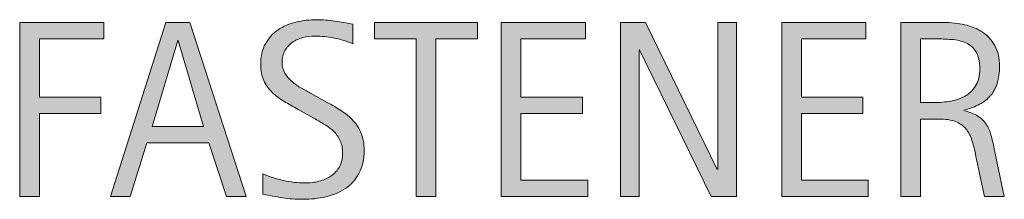
# Model space of a CAD drawing. Units: inches. Extents: x 156 to 644, y 110 to 572.
# Drawn here: x 499 to 546, y 226 to 234 of the extents above; entities that cross this region are included whole.
import ezdxf

# ---------------------------------------------------------------- set-up
doc = ezdxf.new("R2010")
doc.units = ezdxf.units.IN
doc.header["$MEASUREMENT"] = 0
doc.layers.add('CDATEXT', color=7, linetype='Continuous')

# ---------------------------------------------------------------- blocks, each defined once
blk = doc.blocks.new('block 110')
at = {"layer": 'CDATEXT'}
h = blk.add_hatch(color=7, dxfattribs=at)
h.dxf.hatch_style = 2
h.paths.add_polyline_path([(500.295, 233.346), (500.295, 230.573), (503.227, 230.573), (503.227, 229.793), (500.295, 229.793), (500.295, 225.842), (499.356, 225.842), (499.356, 234.126), (503.367, 234.126), (503.367, 233.346)])
h = blk.add_hatch(color=7, dxfattribs=at)
h.dxf.hatch_style = 2
h.paths.add_polyline_path([(509.203, 225.842), (508.371, 228.398), (505.416, 228.398), (504.612, 225.842), (503.675, 225.842), (506.318, 234.126), (507.462, 234.126), (510.136, 225.842)])
h.paths.add_polyline_path([(506.905, 233.275), (506.882, 233.275), (505.668, 229.178), (508.118, 229.178)])
h = blk.add_hatch(color=7, dxfattribs=at)
h.dxf.hatch_style = 2
edge = h.paths.add_edge_path()
edge.add_spline(control_points=[(515.761, 228.04), (515.761, 227.606), (515.68, 227.24), (515.518, 226.941), (515.355, 226.642), (515.14, 226.401), (514.869, 226.22), (514.6, 226.038), (514.289, 225.907), (513.938, 225.827), (513.586, 225.747), (513.22, 225.707), (512.841, 225.707), (512.513, 225.707), (512.191, 225.731), (511.877, 225.78), (511.562, 225.829), (511.246, 225.889), (510.93, 225.959), (510.93, 225.959), (510.93, 226.921), (510.93, 226.921), (511.251, 226.786), (511.58, 226.68), (511.919, 226.603), (512.258, 226.525), (512.602, 226.486), (512.949, 226.486), (513.173, 226.486), (513.392, 226.513), (513.607, 226.565), (513.822, 226.618), (514.014, 226.702), (514.18, 226.815), (514.346, 226.929), (514.481, 227.074), (514.585, 227.252), (514.688, 227.431), (514.74, 227.646), (514.74, 227.9), (514.74, 228.132), (514.702, 228.33), (514.626, 228.496), (514.55, 228.662), (514.447, 228.809), (514.317, 228.934), (514.188, 229.059), (514.041, 229.171), (513.875, 229.271), (513.708, 229.37), (513.537, 229.471), (513.36, 229.573), (513.36, 229.573), (512.627, 229.983), (512.627, 229.983), (512.396, 230.108), (512.174, 230.234), (511.96, 230.362), (511.747, 230.489), (511.557, 230.634), (511.388, 230.796), (511.22, 230.958), (511.086, 231.146), (510.985, 231.359), (510.886, 231.572), (510.836, 231.83), (510.836, 232.131), (510.836, 232.519), (510.911, 232.847), (511.062, 233.116), (511.212, 233.387), (511.412, 233.606), (511.66, 233.776), (511.908, 233.947), (512.193, 234.07), (512.514, 234.146), (512.835, 234.223), (513.165, 234.261), (513.505, 234.261), (513.799, 234.261), (514.087, 234.239), (514.371, 234.196), (514.654, 234.153), (514.94, 234.103), (515.23, 234.044), (515.23, 234.044), (515.23, 233.117), (515.23, 233.117), (514.952, 233.23), (514.657, 233.319), (514.344, 233.384), (514.031, 233.449), (513.722, 233.481), (513.417, 233.481), (513.218, 233.481), (513.024, 233.457), (512.839, 233.408), (512.653, 233.358), (512.487, 233.283), (512.34, 233.182), (512.193, 233.08), (512.076, 232.949), (511.988, 232.789), (511.9, 232.629), (511.856, 232.438), (511.856, 232.215), (511.856, 232.027), (511.901, 231.859), (511.991, 231.71), (512.081, 231.562), (512.194, 231.429), (512.331, 231.312), (512.468, 231.194), (512.616, 231.09), (512.776, 230.998), (512.937, 230.906), (513.089, 230.821), (513.233, 230.743), (513.233, 230.743), (514.008, 230.321), (514.008, 230.321), (514.25, 230.188), (514.478, 230.053), (514.69, 229.916), (514.903, 229.779), (515.09, 229.623), (515.248, 229.447), (515.406, 229.271), (515.531, 229.07), (515.623, 228.844), (515.715, 228.617), (515.761, 228.349), (515.761, 228.04)], knot_values=[0, 0, 0, 0, 1, 1, 1, 2, 2, 2, 3, 3, 3, 4, 4, 4, 5, 5, 5, 6, 6, 6, 7, 7, 7, 8, 8, 8, 9, 9, 9, 10, 10, 10, 11, 11, 11, 12, 12, 12, 13, 13, 13, 14, 14, 14, 15, 15, 15, 16, 16, 16, 17, 17, 17, 18, 18, 18, 19, 19, 19, 20, 20, 20, 21, 21, 21, 22, 22, 22, 23, 23, 23, 24, 24, 24, 25, 25, 25, 26, 26, 26, 27, 27, 27, 28, 28, 28, 29, 29, 29, 30, 30, 30, 31, 31, 31, 32, 32, 32, 33, 33, 33, 34, 34, 34, 35, 35, 35, 36, 36, 36, 37, 37, 37, 38, 38, 38, 39, 39, 39, 40, 40, 40, 41, 41, 41, 42, 42, 42, 43, 43, 43, 44, 44, 44, 44], degree=3, periodic=1)
h = blk.add_hatch(color=7, dxfattribs=at)
h.dxf.hatch_style = 2
h.paths.add_polyline_path([(519.182, 233.346), (519.182, 225.842), (518.243, 225.842), (518.243, 233.346), (516.262, 233.346), (516.262, 234.126), (521.163, 234.126), (521.163, 233.346)])
h = blk.add_hatch(color=7, dxfattribs=at)
h.dxf.hatch_style = 2
h.paths.add_polyline_path([(522.291, 225.842), (522.291, 234.126), (526.302, 234.126), (526.302, 233.346), (523.229, 233.346), (523.229, 230.573), (526.161, 230.573), (526.161, 229.793), (523.229, 229.793), (523.229, 226.621), (526.413, 226.621), (526.413, 225.842)])
h = blk.add_hatch(color=7, dxfattribs=at)
h.dxf.hatch_style = 2
h.paths.add_polyline_path([(532.29, 225.842), (528.884, 232.818), (528.86, 232.818), (528.86, 225.842), (527.97, 225.842), (527.97, 234.126), (529.172, 234.126), (532.584, 227.126), (532.607, 227.126), (532.607, 234.126), (533.492, 234.126), (533.492, 225.842)])
h = blk.add_hatch(color=7, dxfattribs=at)
h.dxf.hatch_style = 2
h.paths.add_polyline_path([(535.652, 225.842), (535.652, 234.126), (539.663, 234.126), (539.663, 233.346), (536.591, 233.346), (536.591, 230.573), (539.522, 230.573), (539.522, 229.793), (536.591, 229.793), (536.591, 226.621), (539.774, 226.621), (539.774, 225.842)])
h = blk.add_hatch(color=7, dxfattribs=at)
h.dxf.hatch_style = 2
edge = h.paths.add_edge_path()
edge.add_spline(control_points=[(545.317, 225.842), (545.317, 225.842), (544.906, 227.753), (544.906, 227.753), (544.848, 228.038), (544.783, 228.291), (544.713, 228.513), (544.643, 228.733), (544.545, 228.919), (544.42, 229.069), (544.295, 229.22), (544.131, 229.334), (543.928, 229.412), (543.725, 229.49), (543.459, 229.529), (543.13, 229.529), (543.13, 229.529), (542.269, 229.529), (542.269, 229.529), (542.269, 229.529), (542.269, 225.842), (542.269, 225.842), (542.269, 225.842), (541.33, 225.842), (541.33, 225.842), (541.33, 225.842), (541.33, 234.126), (541.33, 234.126), (541.33, 234.126), (543.383, 234.126), (543.383, 234.126), (543.723, 234.126), (544.052, 234.091), (544.37, 234.021), (544.688, 233.95), (544.97, 233.834), (545.215, 233.672), (545.459, 233.51), (545.655, 233.294), (545.804, 233.026), (545.952, 232.759), (546.026, 232.43), (546.026, 232.039), (546.026, 231.737), (545.991, 231.473), (545.921, 231.244), (545.851, 231.016), (545.745, 230.818), (545.604, 230.652), (545.464, 230.486), (545.289, 230.347), (545.08, 230.233), (544.87, 230.119), (544.625, 230.027), (544.344, 229.957), (544.344, 229.957), (544.344, 229.934), (544.344, 229.934), (544.617, 229.863), (544.836, 229.774), (545.001, 229.667), (545.165, 229.56), (545.296, 229.432), (545.394, 229.283), (545.491, 229.135), (545.566, 228.964), (545.619, 228.771), (545.672, 228.577), (545.724, 228.356), (545.774, 228.11), (545.774, 228.11), (546.255, 225.842), (546.255, 225.842), (546.255, 225.842), (545.317, 225.842), (545.317, 225.842)], knot_values=[0, 0, 0, 0, 1, 1, 1, 2, 2, 2, 3, 3, 3, 4, 4, 4, 5, 5, 5, 6, 6, 6, 7, 7, 7, 8, 8, 8, 9, 9, 9, 10, 10, 10, 11, 11, 11, 12, 12, 12, 13, 13, 13, 14, 14, 14, 15, 15, 15, 16, 16, 16, 17, 17, 17, 18, 18, 18, 19, 19, 19, 20, 20, 20, 21, 21, 21, 22, 22, 22, 23, 23, 23, 24, 24, 24, 25, 25, 25, 25], degree=3, periodic=1)
edge = h.paths.add_edge_path()
edge.add_spline(control_points=[(545.089, 231.939), (545.089, 232.283), (545.027, 232.55), (544.906, 232.739), (544.785, 232.929), (544.625, 233.068), (544.426, 233.158), (544.227, 233.248), (544, 233.302), (543.746, 233.319), (543.492, 233.337), (543.231, 233.346), (542.966, 233.346), (542.966, 233.346), (542.269, 233.346), (542.269, 233.346), (542.269, 233.346), (542.269, 230.31), (542.269, 230.31), (542.269, 230.31), (542.784, 230.31), (542.784, 230.31), (543.065, 230.31), (543.345, 230.33), (543.62, 230.371), (543.896, 230.412), (544.142, 230.491), (544.358, 230.608), (544.575, 230.726), (544.751, 230.891), (544.886, 231.104), (545.021, 231.316), (545.089, 231.595), (545.089, 231.939)], knot_values=[0, 0, 0, 0, 1, 1, 1, 2, 2, 2, 3, 3, 3, 4, 4, 4, 5, 5, 5, 6, 6, 6, 7, 7, 7, 8, 8, 8, 9, 9, 9, 10, 10, 10, 11, 11, 11, 11], degree=3, periodic=1)
at = {"layer": 'CDATEXT', "lineweight": 0}
for points in [[(500.295, 233.346), (500.295, 230.573), (503.227, 230.573), (503.227, 229.793), (500.295, 229.793), (500.295, 225.842), (499.356, 225.842), (499.356, 234.126), (503.367, 234.126), (503.367, 233.346), (500.295, 233.346)], [(509.203, 225.842), (508.371, 228.398), (505.416, 228.398), (504.612, 225.842), (503.675, 225.842), (506.318, 234.126), (507.462, 234.126), (510.136, 225.842), (509.203, 225.842)], [(519.182, 233.346), (519.182, 225.842), (518.243, 225.842), (518.243, 233.346), (516.262, 233.346), (516.262, 234.126), (521.163, 234.126), (521.163, 233.346), (519.182, 233.346)], [(522.291, 225.842), (522.291, 234.126), (526.302, 234.126), (526.302, 233.346), (523.229, 233.346), (523.229, 230.573), (526.161, 230.573), (526.161, 229.793), (523.229, 229.793), (523.229, 226.621), (526.413, 226.621), (526.413, 225.842), (522.291, 225.842)], [(532.29, 225.842), (528.884, 232.818), (528.86, 232.818), (528.86, 225.842), (527.97, 225.842), (527.97, 234.126), (529.172, 234.126), (532.584, 227.126), (532.607, 227.126), (532.607, 234.126), (533.492, 234.126), (533.492, 225.842), (532.29, 225.842)], [(535.652, 225.842), (535.652, 234.126), (539.663, 234.126), (539.663, 233.346), (536.591, 233.346), (536.591, 230.573), (539.522, 230.573), (539.522, 229.793), (536.591, 229.793), (536.591, 226.621), (539.774, 226.621), (539.774, 225.842), (535.652, 225.842)], [(506.905, 233.275), (506.882, 233.275), (505.668, 229.178), (508.118, 229.178), (506.905, 233.275)]]:
    blk.add_lwpolyline(points, dxfattribs=at)
for points, knots in [([(515.761, 228.04), (515.761, 227.606), (515.68, 227.24), (515.518, 226.941), (515.355, 226.642), (515.14, 226.401), (514.869, 226.22), (514.6, 226.038), (514.289, 225.907), (513.938, 225.827), (513.586, 225.747), (513.22, 225.707), (512.841, 225.707), (512.513, 225.707), (512.191, 225.731), (511.877, 225.78), (511.562, 225.829), (511.246, 225.889), (510.93, 225.959), (510.93, 225.959), (510.93, 226.921), (510.93, 226.921), (511.251, 226.786), (511.58, 226.68), (511.919, 226.603), (512.258, 226.525), (512.602, 226.486), (512.949, 226.486), (513.173, 226.486), (513.392, 226.513), (513.607, 226.565), (513.822, 226.618), (514.014, 226.702), (514.18, 226.815), (514.346, 226.929), (514.481, 227.074), (514.585, 227.252), (514.688, 227.431), (514.74, 227.646), (514.74, 227.9), (514.74, 228.132), (514.702, 228.33), (514.626, 228.496), (514.55, 228.662), (514.447, 228.809), (514.317, 228.934), (514.188, 229.059), (514.041, 229.171), (513.875, 229.271), (513.708, 229.37), (513.537, 229.471), (513.36, 229.573), (513.36, 229.573), (512.627, 229.983), (512.627, 229.983), (512.396, 230.108), (512.174, 230.234), (511.96, 230.362), (511.747, 230.489), (511.557, 230.634), (511.388, 230.796), (511.22, 230.958), (511.086, 231.146), (510.985, 231.359), (510.886, 231.572), (510.836, 231.83), (510.836, 232.131), (510.836, 232.519), (510.911, 232.847), (511.062, 233.116), (511.212, 233.387), (511.412, 233.606), (511.66, 233.776), (511.908, 233.947), (512.193, 234.07), (512.514, 234.146), (512.835, 234.223), (513.165, 234.261), (513.505, 234.261), (513.799, 234.261), (514.087, 234.239), (514.371, 234.196), (514.654, 234.153), (514.94, 234.103), (515.23, 234.044), (515.23, 234.044), (515.23, 233.117), (515.23, 233.117), (514.952, 233.23), (514.657, 233.319), (514.344, 233.384), (514.031, 233.449), (513.722, 233.481), (513.417, 233.481), (513.218, 233.481), (513.024, 233.457), (512.839, 233.408), (512.653, 233.358), (512.487, 233.283), (512.34, 233.182), (512.193, 233.08), (512.076, 232.949), (511.988, 232.789), (511.9, 232.629), (511.856, 232.438), (511.856, 232.215), (511.856, 232.027), (511.901, 231.859), (511.991, 231.71), (512.081, 231.562), (512.194, 231.429), (512.331, 231.312), (512.468, 231.194), (512.616, 231.09), (512.776, 230.998), (512.937, 230.906), (513.089, 230.821), (513.233, 230.743), (513.233, 230.743), (514.008, 230.321), (514.008, 230.321), (514.25, 230.188), (514.478, 230.053), (514.69, 229.916), (514.903, 229.779), (515.09, 229.623), (515.248, 229.447), (515.406, 229.271), (515.531, 229.07), (515.623, 228.844), (515.715, 228.617), (515.761, 228.349), (515.761, 228.04)], [0, 0, 0, 0, 1, 1, 1, 2, 2, 2, 3, 3, 3, 4, 4, 4, 5, 5, 5, 6, 6, 6, 7, 7, 7, 8, 8, 8, 9, 9, 9, 10, 10, 10, 11, 11, 11, 12, 12, 12, 13, 13, 13, 14, 14, 14, 15, 15, 15, 16, 16, 16, 17, 17, 17, 18, 18, 18, 19, 19, 19, 20, 20, 20, 21, 21, 21, 22, 22, 22, 23, 23, 23, 24, 24, 24, 25, 25, 25, 26, 26, 26, 27, 27, 27, 28, 28, 28, 29, 29, 29, 30, 30, 30, 31, 31, 31, 32, 32, 32, 33, 33, 33, 34, 34, 34, 35, 35, 35, 36, 36, 36, 37, 37, 37, 38, 38, 38, 39, 39, 39, 40, 40, 40, 41, 41, 41, 42, 42, 42, 43, 43, 43, 44, 44, 44, 44]), ([(545.317, 225.842), (545.317, 225.842), (544.906, 227.753), (544.906, 227.753), (544.848, 228.038), (544.783, 228.291), (544.713, 228.513), (544.643, 228.733), (544.545, 228.919), (544.42, 229.069), (544.295, 229.22), (544.131, 229.334), (543.928, 229.412), (543.725, 229.49), (543.459, 229.529), (543.13, 229.529), (543.13, 229.529), (542.269, 229.529), (542.269, 229.529), (542.269, 229.529), (542.269, 225.842), (542.269, 225.842), (542.269, 225.842), (541.33, 225.842), (541.33, 225.842), (541.33, 225.842), (541.33, 234.126), (541.33, 234.126), (541.33, 234.126), (543.383, 234.126), (543.383, 234.126), (543.723, 234.126), (544.052, 234.091), (544.37, 234.021), (544.688, 233.95), (544.97, 233.834), (545.215, 233.672), (545.459, 233.51), (545.655, 233.294), (545.804, 233.026), (545.952, 232.759), (546.026, 232.43), (546.026, 232.039), (546.026, 231.737), (545.991, 231.473), (545.921, 231.244), (545.851, 231.016), (545.745, 230.818), (545.604, 230.652), (545.464, 230.486), (545.289, 230.347), (545.08, 230.233), (544.87, 230.119), (544.625, 230.027), (544.344, 229.957), (544.344, 229.957), (544.344, 229.934), (544.344, 229.934), (544.617, 229.863), (544.836, 229.774), (545.001, 229.667), (545.165, 229.56), (545.296, 229.432), (545.394, 229.283), (545.491, 229.135), (545.566, 228.964), (545.619, 228.771), (545.672, 228.577), (545.724, 228.356), (545.774, 228.11), (545.774, 228.11), (546.255, 225.842), (546.255, 225.842), (546.255, 225.842), (545.317, 225.842), (545.317, 225.842)], [0, 0, 0, 0, 1, 1, 1, 2, 2, 2, 3, 3, 3, 4, 4, 4, 5, 5, 5, 6, 6, 6, 7, 7, 7, 8, 8, 8, 9, 9, 9, 10, 10, 10, 11, 11, 11, 12, 12, 12, 13, 13, 13, 14, 14, 14, 15, 15, 15, 16, 16, 16, 17, 17, 17, 18, 18, 18, 19, 19, 19, 20, 20, 20, 21, 21, 21, 22, 22, 22, 23, 23, 23, 24, 24, 24, 25, 25, 25, 25]), ([(545.089, 231.939), (545.089, 232.283), (545.027, 232.55), (544.906, 232.739), (544.785, 232.929), (544.625, 233.068), (544.426, 233.158), (544.227, 233.248), (544, 233.302), (543.746, 233.319), (543.492, 233.337), (543.231, 233.346), (542.966, 233.346), (542.966, 233.346), (542.269, 233.346), (542.269, 233.346), (542.269, 233.346), (542.269, 230.31), (542.269, 230.31), (542.269, 230.31), (542.784, 230.31), (542.784, 230.31), (543.065, 230.31), (543.345, 230.33), (543.62, 230.371), (543.896, 230.412), (544.142, 230.491), (544.358, 230.608), (544.575, 230.726), (544.751, 230.891), (544.886, 231.104), (545.021, 231.316), (545.089, 231.595), (545.089, 231.939)], [0, 0, 0, 0, 1, 1, 1, 2, 2, 2, 3, 3, 3, 4, 4, 4, 5, 5, 5, 6, 6, 6, 7, 7, 7, 8, 8, 8, 9, 9, 9, 10, 10, 10, 11, 11, 11, 11])]:
    blk.add_open_spline(points, degree=3, knots=knots, dxfattribs=at)
blk = doc.blocks.new('block 109')
at = {"layer": 'CDATEXT'}
blk.add_blockref('block 110', (0, 0), dxfattribs=at)

msp = doc.modelspace()

# ---------------------------------------------------------------- block references
at = {"layer": 'CDATEXT'}
msp.add_blockref('block 109', (0, 0), dxfattribs=at)

doc.saveas('drawing.dxf')
